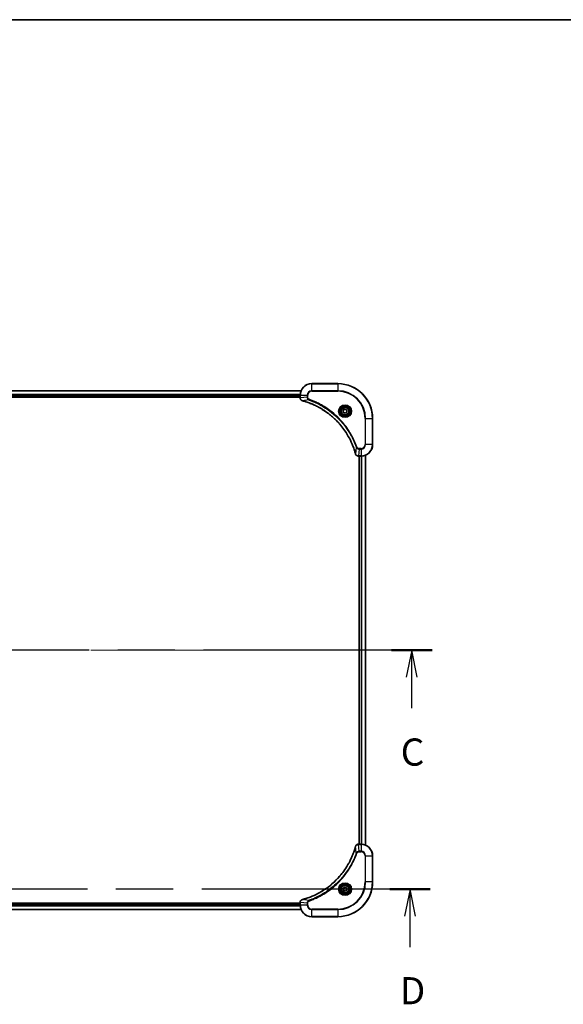
# Model space of a CAD drawing. Units: millimetres. Extents: x 80 to 12065, y 44 to 2152.
# Drawn here: x 3425 to 3800, y 1472 to 2152 of the extents above; entities that cross this region are included whole.
import ezdxf

# ---------------------------------------------------------------- set-up
doc = ezdxf.new("R2010")
doc.units = ezdxf.units.MM
doc.header["$LTSCALE"] = 5.5
doc.linetypes.add('CHAIN', pattern=[0.3543, 0.2362, -0.0295, 0.0591, -0.0295])
for name, color, linetype, lineweight in [('Border (ISO)', 7, 'Continuous', 35), ('Centerline (ISO)', 131, 'Continuous', 18), ('Section Line (ISO)', 7, 'CHAIN', 25), ('Visible (ISO)', 7, 'Continuous', 35), ('Visible Narrow (ISO)', 7, 'Continuous', 25)]:
    doc.layers.add(name, color=color, linetype=linetype, lineweight=lineweight)
doc.styles.add('Note Text (TK)', font='MS PGothic.ttf')

# ---------------------------------------------------------------- blocks, each defined once
blk = doc.blocks.new('Borders tk図枠')
at = {"layer": 'Border (ISO)'}
blk.add_line((14.5, 289), (405.5, 289), dxfattribs=at)
blk = doc.blocks.new('2dTransSection2')
at = {"layer": 'Section Line (ISO)', "linetype": 'CHAIN', "ltscale": 16.183861}
blk.add_line((210.332, 230.961), (132.057, 230.961), dxfattribs=at)
at = {"layer": 'Section Line (ISO)', "linetype": 'Continuous', "lineweight": 50}
for p, q in [((135.791, 230.961), (132.057, 230.961)), ((210.332, 230.961), (206.598, 230.961))]:
    blk.add_line(p, q, dxfattribs=at)
at = {"layer": 'Section Line (ISO)', "linetype": 'Continuous'}
for p, q in [((133.924, 230.961), (133.424, 228.461)), ((133.924, 228.461), (133.924, 230.961)), ((134.424, 228.461), (133.924, 230.961)), ((208.465, 230.961), (207.965, 228.461)), ((208.465, 228.461), (208.465, 230.961)), ((208.965, 228.461), (208.465, 230.961)), ((133.924, 225.624), (133.924, 228.461)), ((208.465, 225.624), (208.465, 228.461))]:
    blk.add_line(p, q, dxfattribs=at)
at = {"layer": 'Section Line (ISO)', "char_height": 2.5, "attachment_point": 7, "style": 'Note Text (TK)'}
for insert in [(132.905, 219.551), (207.446, 219.551)]:
    blk.add_mtext('C', dxfattribs=dict(at, insert=insert))
blk = doc.blocks.new('2dTransSection3')
at = {"layer": 'Section Line (ISO)', "linetype": 'CHAIN', "ltscale": 16.18767}
blk.add_line((210.172, 208.961), (131.877, 208.961), dxfattribs=at)
at = {"layer": 'Section Line (ISO)', "linetype": 'Continuous', "lineweight": 50}
for p, q in [((135.613, 208.961), (131.877, 208.961)), ((210.172, 208.961), (206.436, 208.961))]:
    blk.add_line(p, q, dxfattribs=at)
at = {"layer": 'Section Line (ISO)', "linetype": 'Continuous'}
for p, q in [((133.745, 208.961), (133.245, 206.461)), ((133.745, 206.461), (133.745, 208.961)), ((134.245, 206.461), (133.745, 208.961)), ((208.304, 208.961), (207.804, 206.461)), ((208.304, 206.461), (208.304, 208.961)), ((208.804, 206.461), (208.304, 208.961)), ((133.745, 203.624), (133.745, 206.461)), ((208.304, 203.624), (208.304, 206.461))]:
    blk.add_line(p, q, dxfattribs=at)
at = {"layer": 'Section Line (ISO)', "char_height": 2.5, "attachment_point": 7, "style": 'Note Text (TK)'}
for insert in [(132.804, 197.58), (207.362, 197.58)]:
    blk.add_mtext('D', dxfattribs=dict(at, insert=insert))

msp = doc.modelspace()

# ---------------------------------------------------------------- linework, layer by layer
at = {"layer": 'Centerline (ISO)', "linetype": 'CHAIN', "ltscale": 23.990969}
msp.add_line((3146.2194, 1716.2072), (3681.7194, 1716.2072), dxfattribs=at)
at = {"layer": 'Visible (ISO)'}
for p, q in [((3643.9694, 1900.2072), (3625.9694, 1900.2072)), ((3618.5532, 1895.2072), (3209.3856, 1895.2072)), ((3209.9694, 1891.2072), (3617.9694, 1891.2072)), ((3209.9694, 1890.9072), (3617.9694, 1890.9072)), ((3617.9694, 1892.2072), (3617.9694, 1890.3762)), ((3617.9694, 1890.3762), (3617.9694, 1890.3609)), ((3647.7194, 1881.9289), (3648.9694, 1882.6506)), ((3647.7194, 1880.4856), (3647.7194, 1881.9289)), ((3648.9694, 1879.7639), (3647.7194, 1880.4856)), ((3648.9694, 1882.6506), (3650.2194, 1881.9289)), ((3650.2194, 1880.4856), (3648.9694, 1879.7639)), ((3650.2194, 1881.9289), (3650.2194, 1880.4856)), ((3667.9694, 1858.2072), (3667.9694, 1876.2072)), ((3658.123, 1850.2072), (3658.1384, 1850.2072)), ((3658.1384, 1850.2072), (3659.9694, 1850.2072)), ((3658.6694, 1850.2072), (3658.6694, 1582.2072)), ((3658.9694, 1850.2072), (3658.9694, 1582.2072)), ((3662.9694, 1581.6234), (3662.9694, 1850.791)), ((3658.1384, 1582.2072), (3658.123, 1582.2072)), ((3659.9694, 1582.2072), (3658.1384, 1582.2072)), ((3667.9694, 1556.2072), (3667.9694, 1574.2072)), ((3647.7194, 1551.9289), (3648.9694, 1552.6506)), ((3647.7194, 1550.4856), (3647.7194, 1551.9289)), ((3648.9694, 1549.7639), (3647.7194, 1550.4856)), ((3648.9694, 1552.6506), (3650.2194, 1551.9289)), ((3650.2194, 1550.4856), (3648.9694, 1549.7639)), ((3650.2194, 1551.9289), (3650.2194, 1550.4856)), ((3209.3856, 1537.2072), (3618.5532, 1537.2072)), ((3617.9694, 1541.5072), (3209.9694, 1541.5072)), ((3617.9694, 1541.2072), (3209.9694, 1541.2072)), ((3617.9694, 1542.0536), (3617.9694, 1542.0383)), ((3617.9694, 1542.0383), (3617.9694, 1540.2072)), ((3625.9694, 1532.2072), (3643.9694, 1532.2072))]:
    msp.add_line(p, q, dxfattribs=at)
for centre, radius in [((3648.9694, 1881.2072), 3.25), ((3648.9694, 1881.2072), 2.75), ((3648.9694, 1551.2072), 3.25), ((3648.9694, 1551.2072), 2.75)]:
    msp.add_circle(centre, radius, dxfattribs=at)
for centre, radius, start, end in [((3625.9694, 1892.2072), 8, 90, 180), ((3643.9694, 1876.2072), 24, 0, 90), ((3659.9694, 1858.2072), 8, 270, 0), ((3659.9694, 1574.2072), 8, 0, 90), ((3643.9694, 1556.2072), 24, 270, 0), ((3625.9694, 1540.2072), 8, 180, 270)]:
    msp.add_arc(centre, radius, start, end, dxfattribs=at)
for points, knots in [([(3617.9694, 1890.3609), (3617.9694, 1890.1003), (3618.0209, 1889.8398), (3618.2241, 1889.3468), (3618.3803, 1889.1163), (3618.7258, 1888.7806), (3618.8988, 1888.6587), (3619.203, 1888.5089), (3619.3254, 1888.4629), (3619.4509, 1888.4293)], [-0.196787795, -0.196787795, -0.196787795, -0.196787795, -0.138164041, -0.138164041, -0.076757801, -0.076757801, -0.029522231, -0.029522231, 0, 0, 0, 0]), ([(3619.4509, 1888.4293), (3619.4628, 1888.426), (3619.4749, 1888.4228), (3619.499, 1888.4163), (3619.511, 1888.4131), (3619.5231, 1888.4098)], [0.00000000006, 0.00000000006, 0.00000000006, 0.00000000006, 0.00379309206, 0.00379309206, 0.00758618406, 0.00758618406, 0.00758618406, 0.00758618406]), ([(3619.5231, 1888.4098), (3619.7319, 1888.3534), (3619.9403, 1888.2958), (3620.3475, 1888.1804), (3620.5463, 1888.1228), (3621.1486, 1887.9442), (3621.5512, 1887.8196), (3622.4733, 1887.5217), (3622.9919, 1887.3452), (3624.0021, 1886.9832), (3624.4939, 1886.7986), (3625.7054, 1886.3226), (3626.4216, 1886.0226), (3628.0526, 1885.296), (3628.9625, 1884.8585), (3631.0242, 1883.7921), (3632.1668, 1883.1452), (3634.7346, 1881.5601), (3636.142, 1880.5927), (3639.4446, 1878.0745), (3641.2858, 1876.453), (3645.1562, 1872.5262), (3647.1152, 1870.1514), (3651.105, 1864.3352), (3652.9802, 1860.7876), (3654.8117, 1856.0835), (3655.1665, 1855.0823), (3655.6638, 1853.5301), (3655.8282, 1852.9862), (3656.048, 1852.2139), (3656.1107, 1851.9877), (3656.1719, 1851.761)], [0, 0, 0, 0, 0.06549657, 0.06549657, 0.12817861, 0.12817861, 0.2557943, 0.2557943, 0.42169471, 0.42169471, 0.58081118, 0.58081118, 0.81593963, 0.81593963, 1.12160661, 1.12160661, 1.51897368, 1.51897368, 2.03555087, 2.03555087, 2.7767893, 2.7767893, 3.70555522, 3.70555522, 4.91295092, 4.91295092, 5.23453446, 5.23453446, 5.40661912, 5.40661912, 5.47772979, 5.47772979, 5.47772979, 5.47772979]), ([(3656.1719, 1851.761), (3656.1752, 1851.7489), (3656.1784, 1851.7368), (3656.1849, 1851.7127), (3656.1882, 1851.7007), (3656.1914, 1851.6887)], [0, 0, 0, 0, 0.003793092, 0.003793092, 0.007586184, 0.007586184, 0.007586184, 0.007586184]), ([(3656.1914, 1851.6887), (3656.2394, 1851.5098), (3656.3127, 1851.3369), (3656.5622, 1850.9217), (3656.7742, 1850.7005), (3657.348, 1850.3232), (3657.7352, 1850.2072), (3658.123, 1850.2072)], [-0.196787795, -0.196787795, -0.196787795, -0.196787795, -0.154661595, -0.154661595, -0.087259675, -0.087259675, 0, 0, 0, 0]), ([(3656.1719, 1580.6535), (3656.1156, 1580.4447), (3656.0579, 1580.2363), (3655.9425, 1579.8291), (3655.8849, 1579.6304), (3655.7064, 1579.028), (3655.5817, 1578.6255), (3655.2839, 1577.7033), (3655.1073, 1577.1848), (3654.7454, 1576.1746), (3654.5607, 1575.6827), (3654.0848, 1574.4712), (3653.7847, 1573.755), (3653.0581, 1572.124), (3652.6206, 1571.2141), (3651.5542, 1569.1524), (3650.9073, 1568.0099), (3649.3222, 1565.442), (3648.3548, 1564.0347), (3645.8367, 1560.7321), (3644.2152, 1558.8909), (3640.2884, 1555.0204), (3637.9135, 1553.0615), (3632.0973, 1549.0716), (3628.5497, 1547.1964), (3623.8456, 1545.365), (3622.8444, 1545.0101), (3621.2922, 1544.5128), (3620.7483, 1544.3484), (3619.976, 1544.1286), (3619.7498, 1544.0659), (3619.5231, 1544.0047)], [0, 0, 0, 0, 0.06549657, 0.06549657, 0.12817861, 0.12817861, 0.2557943, 0.2557943, 0.42169471, 0.42169471, 0.58081118, 0.58081118, 0.81593963, 0.81593963, 1.12160661, 1.12160661, 1.51897368, 1.51897368, 2.03555087, 2.03555087, 2.7767893, 2.7767893, 3.70555522, 3.70555522, 4.91295092, 4.91295092, 5.23453446, 5.23453446, 5.40661912, 5.40661912, 5.47772979, 5.47772979, 5.47772979, 5.47772979]), ([(3656.1914, 1580.7258), (3656.1882, 1580.7138), (3656.1849, 1580.7018), (3656.1784, 1580.6777), (3656.1752, 1580.6656), (3656.1719, 1580.6535)], [0.00000000006, 0.00000000006, 0.00000000006, 0.00000000006, 0.00379309206, 0.00379309206, 0.00758618406, 0.00758618406, 0.00758618406, 0.00758618406]), ([(3658.123, 1582.2072), (3657.8625, 1582.2072), (3657.602, 1582.1557), (3657.1089, 1581.9525), (3656.8784, 1581.7963), (3656.5427, 1581.4509), (3656.4208, 1581.2778), (3656.2711, 1580.9736), (3656.2251, 1580.8512), (3656.1914, 1580.7258)], [-0.196787795, -0.196787795, -0.196787795, -0.196787795, -0.138164041, -0.138164041, -0.076757801, -0.076757801, -0.029522231, -0.029522231, 0, 0, 0, 0]), ([(3619.4509, 1543.9852), (3619.2719, 1543.9372), (3619.099, 1543.8639), (3618.6838, 1543.6145), (3618.4626, 1543.4024), (3618.0854, 1542.8286), (3617.9694, 1542.4414), (3617.9694, 1542.0536)], [-0.196787795, -0.196787795, -0.196787795, -0.196787795, -0.154661595, -0.154661595, -0.087259675, -0.087259675, 0, 0, 0, 0]), ([(3619.5231, 1544.0047), (3619.511, 1544.0014), (3619.499, 1543.9982), (3619.4749, 1543.9917), (3619.4628, 1543.9885), (3619.4509, 1543.9852)], [0, 0, 0, 0, 0.003793092, 0.003793092, 0.007586184, 0.007586184, 0.007586184, 0.007586184])]:
    msp.add_open_spline(points, degree=3, knots=knots, dxfattribs=at)
at = {"layer": 'Visible Narrow (ISO)'}
for p, q in [((3625.9694, 1900.0608), (3625.9694, 1900.2072)), ((3625.9694, 1900.0608), (3643.9694, 1900.0608)), ((3625.9694, 1895.3537), (3625.9694, 1900.0608)), ((3643.9694, 1900.0608), (3643.9694, 1900.2072)), ((3643.9694, 1900.0608), (3643.9694, 1895.3537)), ((3209.4042, 1895.1609), (3618.5346, 1895.1609)), ((3617.989, 1892.7672), (3209.9498, 1892.7672)), ((3209.9591, 1892.6136), (3617.9797, 1892.6136)), ((3617.9694, 1891.5072), (3209.9694, 1891.5072)), ((3617.9694, 1892.2072), (3618.1158, 1892.2072)), ((3618.1158, 1890.3762), (3617.9694, 1890.3762)), ((3618.1158, 1890.3762), (3618.1158, 1892.2072)), ((3618.1158, 1892.2072), (3622.8229, 1892.2072)), ((3622.8229, 1890.8701), (3618.1158, 1890.3762)), ((3622.8229, 1892.2072), (3622.8229, 1890.8701)), ((3622.8229, 1892.2072), (3623.1765, 1892.2072)), ((3622.8229, 1890.8701), (3623.1765, 1890.8701)), ((3623.1765, 1890.8701), (3623.1765, 1892.2072)), ((3625.9694, 1895.3537), (3625.9694, 1895.0001)), ((3643.9694, 1895.3537), (3625.9694, 1895.3537)), ((3625.9694, 1895.0001), (3643.9694, 1895.0001)), ((3643.9694, 1895.0001), (3643.9694, 1895.3537)), ((3623.9987, 1888.9695), (3619.531, 1888.4388)), ((3623.9987, 1888.9695), (3624.1521, 1889.4021)), ((3662.7623, 1876.2072), (3662.7623, 1858.2072)), ((3663.1158, 1876.2072), (3662.7623, 1876.2072)), ((3663.1158, 1858.2072), (3663.1158, 1876.2072)), ((3663.1158, 1876.2072), (3667.8229, 1876.2072)), ((3667.8229, 1876.2072), (3667.8229, 1858.2072)), ((3667.8229, 1876.2072), (3667.9694, 1876.2072)), ((3656.7316, 1856.2366), (3656.2009, 1851.7689)), ((3656.7316, 1856.2366), (3657.1642, 1856.39)), ((3663.1158, 1858.2072), (3662.7623, 1858.2072)), ((3667.8229, 1858.2072), (3663.1158, 1858.2072)), ((3667.8229, 1858.2072), (3667.9694, 1858.2072)), ((3658.6323, 1855.0608), (3658.1384, 1850.3537)), ((3659.9694, 1850.3537), (3658.1384, 1850.3537)), ((3658.1384, 1850.2072), (3658.1384, 1850.3537)), ((3659.9694, 1855.4144), (3658.6323, 1855.4144)), ((3658.6323, 1855.0608), (3658.6323, 1855.4144)), ((3658.6323, 1855.0608), (3659.9694, 1855.0608)), ((3659.2694, 1582.2072), (3659.2694, 1850.2072)), ((3659.9694, 1855.0608), (3659.9694, 1855.4144)), ((3659.9694, 1855.0608), (3659.9694, 1850.3537)), ((3659.9694, 1850.3537), (3659.9694, 1850.2072)), ((3660.3289, 1850.2153), (3660.3289, 1582.1992)), ((3660.5593, 1582.1855), (3660.5593, 1850.229)), ((3662.8998, 1850.7633), (3662.8998, 1581.6512)), ((3656.7316, 1576.1779), (3656.2009, 1580.6456)), ((3658.1384, 1582.0608), (3658.1384, 1582.2072)), ((3658.1384, 1582.0608), (3659.9694, 1582.0608)), ((3658.6323, 1577.3537), (3658.1384, 1582.0608)), ((3659.9694, 1577.3537), (3658.6323, 1577.3537)), ((3658.6323, 1577.3537), (3658.6323, 1577.0001)), ((3659.9694, 1582.2072), (3659.9694, 1582.0608)), ((3659.9694, 1582.0608), (3659.9694, 1577.3537)), ((3659.9694, 1577.3537), (3659.9694, 1577.0001)), ((3656.7316, 1576.1779), (3657.1642, 1576.0245)), ((3658.6323, 1577.0001), (3659.9694, 1577.0001)), ((3662.7623, 1574.2072), (3662.7623, 1556.2072)), ((3663.1158, 1574.2072), (3662.7623, 1574.2072)), ((3663.1158, 1556.2072), (3663.1158, 1574.2072)), ((3663.1158, 1574.2072), (3667.8229, 1574.2072)), ((3667.8229, 1574.2072), (3667.9694, 1574.2072)), ((3667.8229, 1574.2072), (3667.8229, 1556.2072)), ((3662.7623, 1556.2072), (3663.1158, 1556.2072)), ((3667.8229, 1556.2072), (3663.1158, 1556.2072)), ((3667.8229, 1556.2072), (3667.9694, 1556.2072)), ((3623.9987, 1543.445), (3619.531, 1543.9757)), ((3623.9987, 1543.445), (3624.1521, 1543.0124)), ((3618.5346, 1537.2536), (3209.4042, 1537.2536)), ((3209.9498, 1539.6473), (3617.989, 1539.6473)), ((3617.9797, 1539.8009), (3209.9591, 1539.8009)), ((3209.9694, 1540.9072), (3617.9694, 1540.9072)), ((3617.9694, 1542.0383), (3618.1158, 1542.0383)), ((3618.1158, 1540.2072), (3617.9694, 1540.2072)), ((3618.1158, 1540.2072), (3618.1158, 1542.0383)), ((3622.8229, 1541.5443), (3618.1158, 1542.0383)), ((3622.8229, 1540.2072), (3618.1158, 1540.2072)), ((3622.8229, 1541.5443), (3622.8229, 1540.2072)), ((3622.8229, 1541.5443), (3623.1765, 1541.5443)), ((3622.8229, 1540.2072), (3623.1765, 1540.2072)), ((3623.1765, 1540.2072), (3623.1765, 1541.5443)), ((3643.9694, 1537.4144), (3625.9694, 1537.4144)), ((3625.9694, 1537.0608), (3625.9694, 1537.4144)), ((3625.9694, 1537.0608), (3643.9694, 1537.0608)), ((3625.9694, 1532.3537), (3625.9694, 1537.0608)), ((3643.9694, 1537.0608), (3643.9694, 1537.4144)), ((3643.9694, 1537.0608), (3643.9694, 1532.3537)), ((3643.9694, 1532.3537), (3625.9694, 1532.3537)), ((3625.9694, 1532.3537), (3625.9694, 1532.2072)), ((3643.9694, 1532.3537), (3643.9694, 1532.2072))]:
    msp.add_line(p, q, dxfattribs=at)
for centre, radius in [((3648.9694, 1881.2072), 4.4571), ((3648.9694, 1881.2072), 4.1036), ((3648.9694, 1881.2072), 3.3964), ((3648.9694, 1881.2072), 2.45), ((3648.9694, 1551.2072), 4.4571), ((3648.9694, 1551.2072), 4.1036), ((3648.9694, 1551.2072), 3.3964), ((3648.9694, 1551.2072), 2.45)]:
    msp.add_circle(centre, radius, dxfattribs=at)
for centre, radius, start, end in [((3625.9694, 1892.2072), 7.8536, 90, 180), ((3643.9694, 1876.2072), 23.8536, 0, 90), ((3625.9694, 1892.2072), 3.1464, 90, 180), ((3625.9694, 1892.2072), 2.7929, 90, 180), ((3643.9694, 1876.2072), 19.1464, 0, 90), ((3643.9694, 1876.2072), 18.7929, 0, 90), ((3659.9694, 1858.2072), 2.7929, 270, 0), ((3659.9694, 1858.2072), 7.8536, 270, 0), ((3659.9694, 1858.2072), 3.1464, 270, 0), ((3659.9694, 1574.2072), 7.8536, 0, 90), ((3659.9694, 1574.2072), 3.1464, 0, 90), ((3659.9694, 1574.2072), 2.7929, 0, 90), ((3643.9694, 1556.2072), 18.7929, 270, 0), ((3643.9694, 1556.2072), 23.8536, 270, 0), ((3643.9694, 1556.2072), 19.1464, 270, 0), ((3625.9694, 1540.2072), 7.8536, 180, 270), ((3625.9694, 1540.2072), 3.1464, 180, 270), ((3625.9694, 1540.2072), 2.7929, 180, 270)]:
    msp.add_arc(centre, radius, start, end, dxfattribs=at)
for centre, major_axis, ratio, start_param, end_param in [((3618.4694, 1890.3609), (-0.5, 0), 0.00935385, 0, 0.78591171), ((3619.5805, 1888.9122), (-0.1296, -0.4829), 0.14287502, 5.88309318, 6.28318531), ((3619.6535, 1888.8925), (-0.1303, -0.4827), 0.00038233, 0, 0.34837257), ((3656.6546, 1851.8913), (-0.4827, -0.1303), 0.00038233, 5.93481269, 6.28318526), ((3656.6743, 1851.8184), (-0.4829, -0.1296), 0.14287502, 0, 0.40009213), ((3658.123, 1850.7072), (0, -0.5), 0.00935385, 5.4972736, 6.28318531), ((3656.6546, 1580.5232), (-0.4827, 0.1303), 0.00038233, 0, 0.34837257), ((3656.6743, 1580.5961), (-0.4829, 0.1296), 0.14287502, 5.88309318, 6.28318531), ((3658.123, 1581.7072), (0, 0.5), 0.00935385, 0, 0.78591171), ((3619.5805, 1543.5023), (-0.1296, 0.4829), 0.14287502, 0, 0.40009213), ((3619.6535, 1543.522), (-0.1303, 0.4827), 0.00038233, 5.93481276, 6.28318533), ((3618.4694, 1542.0536), (-0.5, 0), 0.00935385, 5.4972736, 6.28318531)]:
    msp.add_ellipse(centre, major_axis=major_axis, ratio=ratio, start_param=start_param, end_param=end_param, dxfattribs=at)
for points, knots in [([(3618.116, 1890.3576), (3618.116, 1890.3607), (3618.1159, 1890.3638), (3618.1159, 1890.37), (3618.1159, 1890.3731), (3618.1158, 1890.3762)], [-0.00153668531, -0.00153668531, -0.00153668531, -0.00153668531, -0.00076834265, -0.00076834265, 0, 0, 0, 0]), ([(3619.4342, 1888.4746), (3619.313, 1888.52), (3619.1985, 1888.5769), (3618.9203, 1888.7482), (3618.7681, 1888.8766), (3618.4683, 1889.2107), (3618.3362, 1889.4283), (3618.1631, 1889.8837), (3618.1184, 1890.1201), (3618.116, 1890.3576)], [0, 0, 0, 0, 0.029522231, 0.029522231, 0.076757801, 0.076757801, 0.138164041, 0.138164041, 0.196787795, 0.196787795, 0.196787795, 0.196787795]), ([(3622.8229, 1890.8701), (3622.8253, 1890.6195), (3622.8705, 1890.3704), (3623.0357, 1889.9207), (3623.1479, 1889.7179), (3623.4048, 1889.3939), (3623.5359, 1889.2646), (3623.783, 1889.0838), (3623.8863, 1889.0212), (3623.9987, 1888.9695)], [-0.187504168, -0.187504168, -0.187504168, -0.187504168, -0.125670471, -0.125670471, -0.069816928, -0.069816928, -0.026852665, -0.026852665, 0, 0, 0, 0]), ([(3624.1521, 1889.4021), (3624.0678, 1889.432), (3623.9867, 1889.4712), (3623.7881, 1889.5924), (3623.6776, 1889.6859), (3623.4583, 1889.9317), (3623.3599, 1890.0932), (3623.2156, 1890.458), (3623.1765, 1890.664), (3623.1765, 1890.8701)], [0, 0, 0, 0, 0.026852665, 0.026852665, 0.069816928, 0.069816928, 0.125670471, 0.125670471, 0.187504168, 0.187504168, 0.187504168, 0.187504168]), ([(3619.531, 1888.4388), (3619.5143, 1888.4449), (3619.4979, 1888.4509), (3619.4656, 1888.4629), (3619.4498, 1888.4688), (3619.4342, 1888.4746)], [-0.00758618406, -0.00758618406, -0.00758618406, -0.00758618406, -0.00379309206, -0.00379309206, -0.00000000006, -0.00000000006, -0.00000000006, -0.00000000006]), ([(3656.2009, 1851.7689), (3656.1395, 1851.9961), (3656.0771, 1852.2221), (3655.8575, 1852.995), (3655.6931, 1853.5392), (3655.1962, 1855.0925), (3654.8414, 1856.0945), (3653.0104, 1860.8021), (3651.1349, 1864.3525), (3647.1432, 1870.1732), (3645.1832, 1872.5498), (3641.3101, 1876.4794), (3639.4675, 1878.1019), (3636.1624, 1880.6213), (3634.754, 1881.5892), (3632.1841, 1883.1748), (3631.0407, 1883.8219), (3628.9773, 1884.8884), (3628.0667, 1885.326), (3626.4345, 1886.0526), (3625.7178, 1886.3526), (3624.5054, 1886.8284), (3624.0132, 1887.013), (3623.0022, 1887.3748), (3622.4833, 1887.5513), (3621.5605, 1887.849), (3621.1577, 1887.9735), (3620.5549, 1888.1519), (3620.356, 1888.2095), (3619.9485, 1888.3248), (3619.7403, 1888.3822), (3619.531, 1888.4388)], [-5.47772979, -5.47772979, -5.47772979, -5.47772979, -5.40661912, -5.40661912, -5.23453446, -5.23453446, -4.91295092, -4.91295092, -3.70555522, -3.70555522, -2.7767893, -2.7767893, -2.03555087, -2.03555087, -1.51897368, -1.51897368, -1.12160661, -1.12160661, -0.81593963, -0.81593963, -0.58081118, -0.58081118, -0.42169471, -0.42169471, -0.2557943, -0.2557943, -0.12817861, -0.12817861, -0.06549657, -0.06549657, 0, 0, 0, 0]), ([(3623.9987, 1888.9695), (3624.0938, 1888.9354), (3624.1875, 1888.9021), (3624.4972, 1888.7903), (3624.7121, 1888.7112), (3625.6763, 1888.3491), (3626.4197, 1888.0509), (3628.2391, 1887.2734), (3629.3068, 1886.7751), (3633.1046, 1884.8485), (3635.732, 1883.2183), (3640.0999, 1879.9581), (3641.9052, 1878.4151), (3644.8018, 1875.5877), (3645.9477, 1874.3595), (3648.0569, 1871.8753), (3649.027, 1870.6251), (3650.6427, 1868.3419), (3651.3115, 1867.3254), (3652.4324, 1865.489), (3652.899, 1864.6779), (3653.6771, 1863.2396), (3653.9981, 1862.6175), (3654.5617, 1861.471), (3654.8083, 1860.9484), (3655.2294, 1860.0171), (3655.4075, 1859.6099), (3655.7137, 1858.8857), (3655.8438, 1858.5695), (3656.0686, 1858.008), (3656.1646, 1857.7632), (3656.3312, 1857.3288), (3656.4025, 1857.1395), (3656.5212, 1856.8194), (3656.569, 1856.6888), (3656.6551, 1856.451), (3656.6929, 1856.3446), (3656.7316, 1856.2366)], [-4.82621249, -4.82621249, -4.82621249, -4.82621249, -4.79590965, -4.79590965, -4.72660511, -4.72660511, -4.4843018, -4.4843018, -4.127973, -4.127973, -3.19579554, -3.19579554, -2.47873595, -2.47873595, -1.97105483, -1.97105483, -1.49272454, -1.49272454, -1.12477817, -1.12477817, -0.8417425, -0.8417425, -0.62997615, -0.62997615, -0.45517217, -0.45517217, -0.32070756, -0.32070756, -0.21727325, -0.21727325, -0.1377084, -0.1377084, -0.07650467, -0.07650467, -0.0344265, -0.0344265, 0, 0, 0, 0]), ([(3657.1642, 1856.39), (3657.1259, 1856.4981), (3657.0872, 1856.6062), (3657.0005, 1856.846), (3656.9524, 1856.9778), (3656.8328, 1857.3006), (3656.7609, 1857.4915), (3656.5931, 1857.9297), (3656.4964, 1858.1767), (3656.2699, 1858.7431), (3656.1388, 1859.062), (3655.8303, 1859.7925), (3655.6508, 1860.2033), (3655.2264, 1861.1427), (3654.9779, 1861.6699), (3654.4098, 1862.8265), (3654.0862, 1863.454), (3653.3019, 1864.9048), (3652.8315, 1865.7231), (3651.7013, 1867.5755), (3651.027, 1868.6009), (3649.3978, 1870.904), (3648.4194, 1872.1652), (3646.2922, 1874.671), (3645.1364, 1875.9098), (3642.2148, 1878.7616), (3640.3938, 1880.3178), (3635.9878, 1883.6055), (3633.3373, 1885.2492), (3629.5064, 1887.1911), (3628.4293, 1887.6933), (3626.5941, 1888.4767), (3625.8442, 1888.7772), (3624.8716, 1889.142), (3624.6548, 1889.2217), (3624.3424, 1889.3343), (3624.2473, 1889.3683), (3624.1521, 1889.4021)], [0, 0, 0, 0, 0.0344265, 0.0344265, 0.07650467, 0.07650467, 0.1377084, 0.1377084, 0.21727325, 0.21727325, 0.32070756, 0.32070756, 0.45517217, 0.45517217, 0.62997615, 0.62997615, 0.8417425, 0.8417425, 1.12477817, 1.12477817, 1.49272454, 1.49272454, 1.97105483, 1.97105483, 2.47873595, 2.47873595, 3.19579554, 3.19579554, 4.127973, 4.127973, 4.4843018, 4.4843018, 4.72660511, 4.72660511, 4.79590965, 4.79590965, 4.82621249, 4.82621249, 4.82621249, 4.82621249]), ([(3656.7316, 1856.2366), (3656.8229, 1856.0381), (3656.9467, 1855.868), (3657.271, 1855.5301), (3657.4854, 1855.3798), (3657.8929, 1855.1871), (3658.0797, 1855.128), (3658.39, 1855.0731), (3658.5109, 1855.0619), (3658.6323, 1855.0608)], [-0.187502416, -0.187502416, -0.187502416, -0.187502416, -0.14010274, -0.14010274, -0.077834855, -0.077834855, -0.029936483, -0.029936483, 0, 0, 0, 0]), ([(3658.6323, 1855.4144), (3658.5325, 1855.4144), (3658.4327, 1855.4235), (3658.1775, 1855.4704), (3658.0247, 1855.5223), (3657.6982, 1855.6904), (3657.5319, 1855.8215), (3657.2985, 1856.1028), (3657.217, 1856.2411), (3657.1642, 1856.39)], [0, 0, 0, 0, 0.029936483, 0.029936483, 0.077834855, 0.077834855, 0.14010274, 0.14010274, 0.187502416, 0.187502416, 0.187502416, 0.187502416]), ([(3656.2367, 1851.6721), (3656.2309, 1851.6877), (3656.225, 1851.7035), (3656.2131, 1851.7358), (3656.207, 1851.7522), (3656.2009, 1851.7689)], [-0.007586184, -0.007586184, -0.007586184, -0.007586184, -0.003793092, -0.003793092, 0, 0, 0, 0]), ([(3658.1197, 1850.3539), (3657.7663, 1850.3575), (3657.4154, 1850.4555), (3656.872, 1850.7775), (3656.6615, 1850.9669), (3656.3895, 1851.3399), (3656.3015, 1851.4991), (3656.2367, 1851.6721)], [0, 0, 0, 0, 0.087259675, 0.087259675, 0.154661595, 0.154661595, 0.196787795, 0.196787795, 0.196787795, 0.196787795]), ([(3658.1384, 1850.3537), (3658.1353, 1850.3537), (3658.1321, 1850.3538), (3658.1259, 1850.3538), (3658.1228, 1850.3538), (3658.1197, 1850.3539)], [-0.00153668531, -0.00153668531, -0.00153668531, -0.00153668531, -0.00076834266, -0.00076834266, -0.00000000001, -0.00000000001, -0.00000000001, -0.00000000001]), ([(3619.531, 1543.9757), (3619.7582, 1544.0371), (3619.9843, 1544.0996), (3620.7571, 1544.3192), (3621.3014, 1544.4835), (3622.8547, 1544.9805), (3623.8566, 1545.3352), (3628.5642, 1547.1662), (3632.1146, 1549.0418), (3637.9353, 1553.0334), (3640.312, 1554.9935), (3644.2415, 1558.8665), (3645.864, 1560.7091), (3648.3835, 1564.0142), (3649.3513, 1565.4226), (3650.937, 1567.9925), (3651.584, 1569.136), (3652.6506, 1571.1993), (3653.0881, 1572.1099), (3653.8147, 1573.7421), (3654.1147, 1574.4588), (3654.5905, 1575.6712), (3654.7752, 1576.1635), (3655.1369, 1577.1744), (3655.3134, 1577.6933), (3655.6111, 1578.6161), (3655.7357, 1579.0189), (3655.9141, 1579.6218), (3655.9716, 1579.8207), (3656.0869, 1580.2281), (3656.1443, 1580.4363), (3656.2009, 1580.6456)], [-5.47772979, -5.47772979, -5.47772979, -5.47772979, -5.40661912, -5.40661912, -5.23453446, -5.23453446, -4.91295092, -4.91295092, -3.70555522, -3.70555522, -2.7767893, -2.7767893, -2.03555087, -2.03555087, -1.51897368, -1.51897368, -1.12160661, -1.12160661, -0.81593963, -0.81593963, -0.58081118, -0.58081118, -0.42169471, -0.42169471, -0.2557943, -0.2557943, -0.12817861, -0.12817861, -0.06549657, -0.06549657, 0, 0, 0, 0]), ([(3656.2009, 1580.6456), (3656.207, 1580.6623), (3656.2131, 1580.6787), (3656.225, 1580.711), (3656.2309, 1580.7268), (3656.2367, 1580.7424)], [-0.00758618406, -0.00758618406, -0.00758618406, -0.00758618406, -0.00379309206, -0.00379309206, -0.00000000006, -0.00000000006, -0.00000000006, -0.00000000006]), ([(3656.2367, 1580.7424), (3656.2821, 1580.8637), (3656.339, 1580.9781), (3656.5103, 1581.2564), (3656.6387, 1581.4086), (3656.9728, 1581.7083), (3657.1904, 1581.8405), (3657.6459, 1582.0135), (3657.8823, 1582.0582), (3658.1197, 1582.0606)], [0, 0, 0, 0, 0.029522231, 0.029522231, 0.076757801, 0.076757801, 0.138164041, 0.138164041, 0.196787795, 0.196787795, 0.196787795, 0.196787795]), ([(3658.6323, 1577.3537), (3658.3816, 1577.3514), (3658.1325, 1577.3061), (3657.6829, 1577.1409), (3657.48, 1577.0287), (3657.1561, 1576.7718), (3657.0267, 1576.6407), (3656.8459, 1576.3937), (3656.7833, 1576.2903), (3656.7316, 1576.1779)], [-0.187504168, -0.187504168, -0.187504168, -0.187504168, -0.125670471, -0.125670471, -0.069816928, -0.069816928, -0.026852665, -0.026852665, 0, 0, 0, 0]), ([(3658.1197, 1582.0606), (3658.1228, 1582.0606), (3658.1259, 1582.0607), (3658.1321, 1582.0607), (3658.1353, 1582.0608), (3658.1384, 1582.0608)], [-0.00153668531, -0.00153668531, -0.00153668531, -0.00153668531, -0.00076834265, -0.00076834265, 0, 0, 0, 0]), ([(3656.7316, 1576.1779), (3656.6976, 1576.0829), (3656.6643, 1575.9891), (3656.5525, 1575.6794), (3656.4733, 1575.4645), (3656.1113, 1574.5003), (3655.813, 1573.7569), (3655.0356, 1571.9375), (3654.5373, 1570.8698), (3652.6107, 1567.0721), (3650.9805, 1564.4446), (3647.7203, 1560.0767), (3646.1772, 1558.2714), (3643.3499, 1555.3749), (3642.1216, 1554.229), (3639.6374, 1552.1197), (3638.3872, 1551.1496), (3636.104, 1549.5339), (3635.0875, 1548.8651), (3633.2512, 1547.7442), (3632.44, 1547.2776), (3631.0017, 1546.4995), (3630.3797, 1546.1785), (3629.2331, 1545.6149), (3628.7105, 1545.3684), (3627.7792, 1544.9472), (3627.372, 1544.7691), (3626.6478, 1544.463), (3626.3316, 1544.3329), (3625.7702, 1544.108), (3625.5253, 1544.0121), (3625.0909, 1543.8455), (3624.9016, 1543.7741), (3624.5815, 1543.6554), (3624.451, 1543.6076), (3624.2132, 1543.5216), (3624.1067, 1543.4837), (3623.9987, 1543.445)], [-4.82621249, -4.82621249, -4.82621249, -4.82621249, -4.79590965, -4.79590965, -4.72660511, -4.72660511, -4.4843018, -4.4843018, -4.127973, -4.127973, -3.19579554, -3.19579554, -2.47873595, -2.47873595, -1.97105483, -1.97105483, -1.49272454, -1.49272454, -1.12477817, -1.12477817, -0.8417425, -0.8417425, -0.62997615, -0.62997615, -0.45517217, -0.45517217, -0.32070756, -0.32070756, -0.21727325, -0.21727325, -0.1377084, -0.1377084, -0.07650467, -0.07650467, -0.0344265, -0.0344265, 0, 0, 0, 0]), ([(3624.1521, 1543.0124), (3624.2603, 1543.0508), (3624.3683, 1543.0894), (3624.6082, 1543.1761), (3624.7399, 1543.2243), (3625.0628, 1543.3438), (3625.2537, 1543.4157), (3625.6919, 1543.5835), (3625.9388, 1543.6802), (3626.5052, 1543.9068), (3626.8241, 1544.0379), (3627.5547, 1544.3463), (3627.9654, 1544.5258), (3628.9049, 1544.9503), (3629.432, 1545.1987), (3630.5886, 1545.7668), (3631.2161, 1546.0904), (3632.667, 1546.8748), (3633.4852, 1547.3451), (3635.3376, 1548.4753), (3636.363, 1549.1497), (3638.6661, 1550.7788), (3639.9273, 1551.7572), (3642.4331, 1553.8845), (3643.672, 1555.0402), (3646.5237, 1557.9618), (3648.0799, 1559.7828), (3651.3676, 1564.1889), (3653.0113, 1566.8393), (3654.9533, 1570.6703), (3655.4555, 1571.7473), (3656.2389, 1573.5826), (3656.5394, 1574.3325), (3656.9041, 1575.305), (3656.9839, 1575.5218), (3657.0965, 1575.8342), (3657.1305, 1575.9293), (3657.1642, 1576.0245)], [0, 0, 0, 0, 0.0344265, 0.0344265, 0.07650467, 0.07650467, 0.1377084, 0.1377084, 0.21727325, 0.21727325, 0.32070756, 0.32070756, 0.45517217, 0.45517217, 0.62997615, 0.62997615, 0.8417425, 0.8417425, 1.12477817, 1.12477817, 1.49272454, 1.49272454, 1.97105483, 1.97105483, 2.47873595, 2.47873595, 3.19579554, 3.19579554, 4.127973, 4.127973, 4.4843018, 4.4843018, 4.72660511, 4.72660511, 4.79590965, 4.79590965, 4.82621249, 4.82621249, 4.82621249, 4.82621249]), ([(3657.1642, 1576.0245), (3657.1941, 1576.1089), (3657.2333, 1576.1899), (3657.3545, 1576.3886), (3657.4481, 1576.499), (3657.6939, 1576.7183), (3657.8553, 1576.8167), (3658.2201, 1576.961), (3658.4262, 1577.0001), (3658.6323, 1577.0001)], [0, 0, 0, 0, 0.026852665, 0.026852665, 0.069816928, 0.069816928, 0.125670471, 0.125670471, 0.187504168, 0.187504168, 0.187504168, 0.187504168]), ([(3618.116, 1542.0569), (3618.1196, 1542.4103), (3618.2176, 1542.7613), (3618.5396, 1543.3046), (3618.729, 1543.5152), (3619.102, 1543.7871), (3619.2612, 1543.8752), (3619.4342, 1543.9399)], [0, 0, 0, 0, 0.087259675, 0.087259675, 0.154661595, 0.154661595, 0.196787795, 0.196787795, 0.196787795, 0.196787795]), ([(3619.4342, 1543.9399), (3619.4498, 1543.9457), (3619.4656, 1543.9516), (3619.4979, 1543.9636), (3619.5143, 1543.9696), (3619.531, 1543.9757)], [-0.007586184, -0.007586184, -0.007586184, -0.007586184, -0.003793092, -0.003793092, 0, 0, 0, 0]), ([(3623.9987, 1543.445), (3623.8002, 1543.3537), (3623.6301, 1543.23), (3623.2922, 1542.9056), (3623.142, 1542.6913), (3622.9492, 1542.2838), (3622.8901, 1542.097), (3622.8352, 1541.7866), (3622.8241, 1541.6657), (3622.8229, 1541.5443)], [-0.187502416, -0.187502416, -0.187502416, -0.187502416, -0.14010274, -0.14010274, -0.077834855, -0.077834855, -0.029936483, -0.029936483, 0, 0, 0, 0]), ([(3618.1158, 1542.0383), (3618.1159, 1542.0414), (3618.1159, 1542.0445), (3618.1159, 1542.0507), (3618.116, 1542.0538), (3618.116, 1542.0569)], [-0.00153668531, -0.00153668531, -0.00153668531, -0.00153668531, -0.00076834266, -0.00076834266, -0.00000000001, -0.00000000001, -0.00000000001, -0.00000000001]), ([(3623.1765, 1541.5443), (3623.1765, 1541.6441), (3623.1856, 1541.7439), (3623.2326, 1541.9991), (3623.2844, 1542.1519), (3623.4525, 1542.4784), (3623.5836, 1542.6447), (3623.865, 1542.8782), (3624.0032, 1542.9596), (3624.1521, 1543.0124)], [0, 0, 0, 0, 0.029936483, 0.029936483, 0.077834855, 0.077834855, 0.14010274, 0.14010274, 0.187502416, 0.187502416, 0.187502416, 0.187502416])]:
    msp.add_open_spline(points, degree=3, knots=knots, dxfattribs=at)

# ---------------------------------------------------------------- block references
at = {"xscale": 7.5, "yscale": 7.5, "zscale": 7.5}
msp.add_blockref('Borders tk図枠', (2131.5, -16), dxfattribs=at)
at = {"layer": 'Section Line (ISO)', "xscale": 7.5, "yscale": 7.5, "zscale": 7.5}
for name in ['2dTransSection2', '2dTransSection3']:
    msp.add_blockref(name, (2131.5, -16), dxfattribs=at)

doc.saveas('drawing.dxf')
